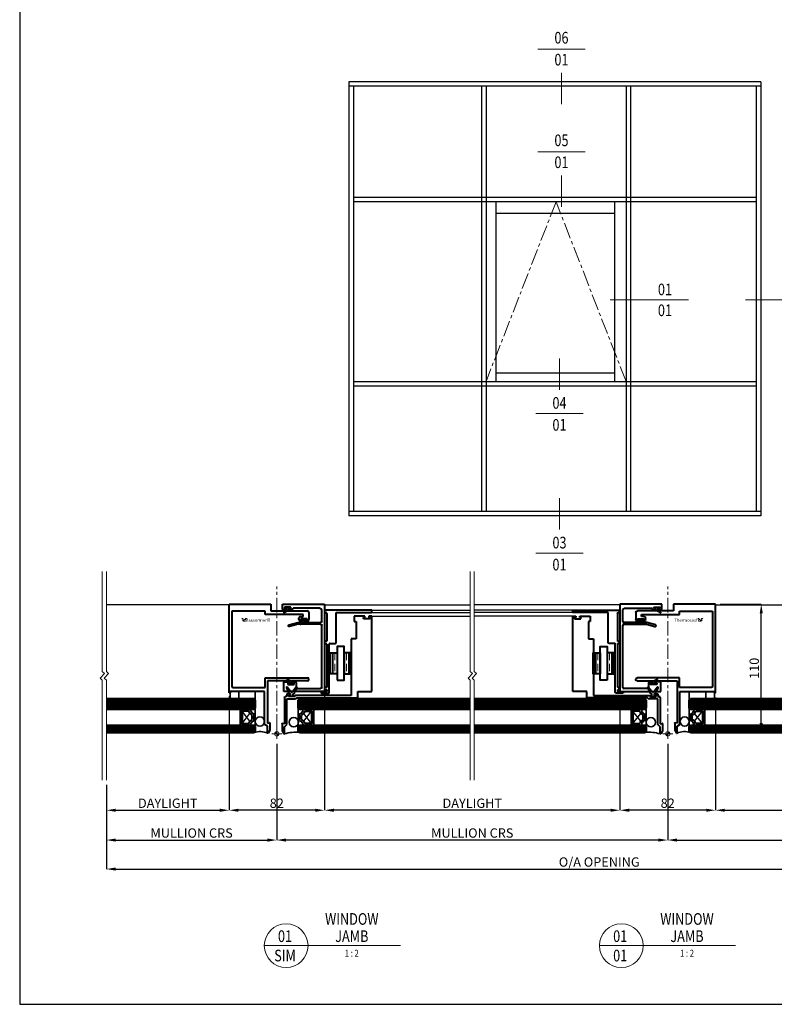
# Model space of a CAD drawing. Extents: x -556 to 3647, y -6166 to -4862.
# Drawn here: x -556 to 92, y -6166 to -5320 of the extents above; entities that cross this region are included whole.
import ezdxf
from ezdxf.enums import TextEntityAlignment as Align

# ---------------------------------------------------------------- set-up
doc = ezdxf.new("R2010")
doc.units = 0
doc.set_wipeout_variables(frame=1)
for name, pattern in [('CENTER', [2, 1.25, -0.25, 0.25, -0.25]), ('HIDDEN', [9.525, 6.35, -3.175]), ('HIDDEN2', [4.7625, 3.175, -1.5875])]:
    doc.linetypes.add(name, pattern=pattern)
doc.layers.get('0').update_dxf_attribs({"linetype": 'CONTINUOUS'})
doc.layers.get('DEFPOINTS').update_dxf_attribs({"color": 5, "linetype": 'CONTINUOUS'})
for name, color, linetype, lineweight in [('DOOR', 2, 'CONTINUOUS', 15), ('TCL01 thick', 6, 'CONTINUOUS', 20), ('TCL02 thin', 1, 'CONTINUOUS', 25), ('TCL04 hid thin', 1, 'HIDDEN', 9), ('TCL06 text', 7, 'CONTINUOUS', 20), ('TCL07 dim', 7, 'CONTINUOUS', 20), ('TCL07 DIM ELE', 7, 'CONTINUOUS', 20), ('TCL07Dim', 7, 'CONTINUOUS', 20), ('TCL08 glass', 6, 'CONTINUOUS', 50), ('TCL09 extrusion', 3, 'CONTINUOUS', 40), ('TCL10 parts', 2, 'CONTINUOUS', 35)]:
    doc.layers.add(name, color=color, linetype=linetype, lineweight=lineweight)
for name, color, linetype in [('LCC', 7, 'CONTINUOUS'), ('PDF2_Geometry', 7, 'CONTINUOUS'), ('TCL12 elevation', 3, 'CONTINUOUS')]:
    doc.layers.add(name, color=color, linetype=linetype)
doc.layers.add('TCL11noPlot', color=5, linetype='CONTINUOUS', lineweight=30, plot=False)
doc.layers.add('TCL12 noPlot', color=5, linetype='CONTINUOUS', lineweight=30, plot=False)
doc.styles.add('LOGOFONTSTYLE', font='tahoma.ttf')
doc.styles.get("Standard").update_dxf_attribs({"font": 'isocpeur.ttf', "width": 0.8})
doc.styles.add('USER1', font='TXT.SHX')
doc.dimstyles.new('1-2', dxfattribs={"dimtxt": 4, "dimasz": 3.95, "dimexe": 0, "dimexo": 4, "dimgap": 1, "dimtad": 1, "dimdec": 1, "dimrnd": 0.5, "dimdsep": 46, "dimtxsty": 'STANDARD', "dimcen": 2.5, "dimadec": 1, "dimazin": 3, "dimtfac": 1, "dimtdec": 1, "dimtmove": 0, "dimatfit": 3, "dimfxl": 1, "dimarcsym": 0})

# ---------------------------------------------------------------- blocks, each defined once
blk = doc.blocks.new('*D35')
at = {"layer": 'DEFPOINTS', "color": 0, "transparency": 16777216}
for p in [(-335.19, -5938.08), (0.34, -5938.08), (-335.19, -6024.62)]:
    blk.add_point(p, dxfattribs=at)
at = {"layer": 'TCL07Dim', "color": 0, "linetype": 'ByBlock', "lineweight": -2, "transparency": 16777216}
for p, q in [((-335.19, -5942.08), (-335.19, -6024.62)), ((0.34, -5942.08), (0.34, -6024.62)), ((-7.66, -6024.62), (-327.19, -6024.62))]:
    blk.add_line(p, q, dxfattribs=at)
at = {"layer": 'TCL07Dim', "color": 0, "transparency": 16777216}
for points in [[(-327.19, -6023.29), (-327.19, -6025.96), (-335.19, -6024.62)], [(-7.66, -6023.29), (-7.66, -6025.96), (0.34, -6024.62)]]:
    blk.add_solid(points, dxfattribs=at)
at = {"layer": 'TCL07Dim', "color": 0, "transparency": 16777216, "insert": (-167.42, -6019.62), "char_height": 8, "attachment_point": 5, "bg_fill": 3, "box_fill_scale": 1.1, "bg_fill_color": 9, "bg_fill_true_color": 13158600, "bg_fill_transparency": 0}
blk.add_mtext('MULLION CRS', dxfattribs=at)
blk = doc.blocks.new('*D36')
at = {"layer": 'DEFPOINTS', "color": 0, "transparency": 16777216}
for p in [(-294.19, -5897.12), (-40.66, -5922.18), (-294.19, -5999.04)]:
    blk.add_point(p, dxfattribs=at)
at = {"layer": 'TCL07Dim', "color": 0, "linetype": 'ByBlock', "lineweight": -2, "transparency": 16777216}
for p, q in [((-294.19, -5901.12), (-294.19, -5999.04)), ((-40.66, -5926.18), (-40.66, -5999.04)), ((-48.66, -5999.04), (-286.19, -5999.04))]:
    blk.add_line(p, q, dxfattribs=at)
at = {"layer": 'TCL07Dim', "color": 0, "transparency": 16777216}
for points in [[(-286.19, -5997.7), (-286.19, -6000.37), (-294.19, -5999.04)], [(-48.66, -5997.7), (-48.66, -6000.37), (-40.66, -5999.04)]]:
    blk.add_solid(points, dxfattribs=at)
at = {"layer": 'TCL07Dim', "color": 0, "transparency": 16777216, "insert": (-167.42, -5994.04), "char_height": 8, "attachment_point": 5, "bg_fill": 3, "box_fill_scale": 1.1, "bg_fill_color": 9, "bg_fill_true_color": 13158600, "bg_fill_transparency": 0}
blk.add_mtext('DAYLIGHT', dxfattribs=at)
blk = doc.blocks.new('*D37')
at = {"layer": 'DEFPOINTS', "color": 0, "transparency": 16777216}
for p in [(0.34, -5938.08), (331.71, -5940.45), (331.71, -6024.62)]:
    blk.add_point(p, dxfattribs=at)
at = {"layer": 'TCL07Dim', "color": 0, "linetype": 'ByBlock', "lineweight": -2, "transparency": 16777216}
for p, q in [((0.34, -5942.08), (0.34, -6024.62)), ((331.71, -5944.45), (331.71, -6024.62)), ((8.34, -6024.62), (323.71, -6024.62))]:
    blk.add_line(p, q, dxfattribs=at)
at = {"layer": 'TCL07Dim', "color": 0, "transparency": 16777216}
for points in [[(8.34, -6023.29), (8.34, -6025.96), (0.34, -6024.62)], [(323.71, -6023.29), (323.71, -6025.96), (331.71, -6024.62)]]:
    blk.add_solid(points, dxfattribs=at)
at = {"layer": 'TCL07Dim', "color": 0, "transparency": 16777216, "insert": (166.03, -6019.62), "char_height": 8, "attachment_point": 5, "bg_fill": 3, "box_fill_scale": 1.1, "bg_fill_color": 9, "bg_fill_true_color": 13158600, "bg_fill_transparency": 0}
blk.add_mtext('MULLION CRS', dxfattribs=at)
blk = doc.blocks.new('*D38')
at = {"layer": 'DEFPOINTS', "color": 0, "transparency": 16777216}
for p in [(41.34, -5898.12), (290.71, -5898.12), (290.71, -5999.04)]:
    blk.add_point(p, dxfattribs=at)
at = {"layer": 'TCL07Dim', "color": 0, "linetype": 'ByBlock', "lineweight": -2, "transparency": 16777216}
for p, q in [((41.34, -5902.12), (41.34, -5999.04)), ((290.71, -5902.12), (290.71, -5999.04)), ((49.34, -5999.04), (282.71, -5999.04))]:
    blk.add_line(p, q, dxfattribs=at)
at = {"layer": 'TCL07Dim', "color": 0, "transparency": 16777216}
for points in [[(49.34, -5997.7), (49.34, -6000.37), (41.34, -5999.04)], [(282.71, -5997.7), (282.71, -6000.37), (290.71, -5999.04)]]:
    blk.add_solid(points, dxfattribs=at)
at = {"layer": 'TCL07Dim', "color": 0, "transparency": 16777216, "insert": (166.03, -5994.04), "char_height": 8, "attachment_point": 5, "bg_fill": 3, "box_fill_scale": 1.1, "bg_fill_color": 9, "bg_fill_true_color": 13158600, "bg_fill_transparency": 0}
blk.add_mtext('DAYLIGHT', dxfattribs=at)
blk = doc.blocks.new('*D39')
at = {"layer": 'DEFPOINTS', "color": 0, "transparency": 16777216}
for p in [(-40.66, -5897.12), (41.34, -5898.12), (-40.66, -5999.04)]:
    blk.add_point(p, dxfattribs=at)
at = {"layer": 'TCL07Dim', "color": 0, "linetype": 'ByBlock', "lineweight": -2, "transparency": 16777216}
for p, q in [((-40.66, -5901.12), (-40.66, -5999.04)), ((41.34, -5902.12), (41.34, -5999.04)), ((33.34, -5999.04), (-32.66, -5999.04))]:
    blk.add_line(p, q, dxfattribs=at)
at = {"layer": 'TCL07Dim', "color": 0, "transparency": 16777216}
for points in [[(-32.66, -5997.7), (-32.66, -6000.37), (-40.66, -5999.04)], [(33.34, -5997.7), (33.34, -6000.37), (41.34, -5999.04)]]:
    blk.add_solid(points, dxfattribs=at)
at = {"layer": 'TCL07Dim', "color": 0, "transparency": 16777216, "insert": (0.34, -5994.04), "char_height": 8, "attachment_point": 5, "bg_fill": 3, "box_fill_scale": 1.1, "bg_fill_color": 9, "bg_fill_true_color": 13158600, "bg_fill_transparency": 0}
blk.add_mtext('82', dxfattribs=at)
blk = doc.blocks.new('LABEL13')
at = {"layer": 'TCL06 text', "color": 3}
blk.add_line((-8.89, 0), (49.51, 0), dxfattribs=at)
blk.add_circle((0.48, 0), 9.38, dxfattribs=at)
blk = doc.blocks.new('tag below')
at = {"layer": 'TCL07 DIM ELE', "color": 4}
blk.add_lwpolyline([(0, -830), (0, -1484)], dxfattribs=at)
at = {"color": 7}
blk.add_wipeout([(-462, 496), (-544, 397), (-604, 284), (-641, 161), (-654, 33), (-641, -94), (-604, -217), (-544, -330), (-462, -429), (-363, -510), (-250, -571), (-128, -608), (0, -621), (128, -608), (250, -571), (363, -510), (462, -429), (544, -330), (604, -217), (641, -94), (654, 33), (641, 161), (604, 284), (544, 397), (462, 496), (363, 577), (250, 638), (128, 675), (0, 687), (-128, 675), (-250, 638), (-363, 577)], dxfattribs=at).dxf.layer = 'TCL07 DIM ELE'
at = {"layer": 'TCL07 DIM ELE', "color": 7}
blk.add_line((-654, 33), (654, 33), dxfattribs=at)
blk.add_lwpolyline([(0, -830), (0, -621)], dxfattribs=at)
at = {"layer": 'TCL07 DIM ELE', "color": 2, "style": 'USER1'}
for tag, p in [('DET#', (0, 120)), ('SHT#', (0, -341))]:
    blk.add_attdef(tag, text='', height=257, dxfattribs=at).set_placement(p, align=Align.CENTER)
blk = doc.blocks.new('tag left')
at = {"layer": 'TCL07 DIM ELE', "color": 4}
blk.add_lwpolyline([(-863, 33), (-1517, 33)], dxfattribs=at)
at = {"color": 7}
blk.add_wipeout([(-462, 496), (-544, 397), (-604, 284), (-641, 161), (-654, 33), (-641, -94), (-604, -217), (-544, -330), (-462, -429), (-363, -510), (-250, -571), (-128, -608), (0, -621), (128, -608), (250, -571), (363, -510), (462, -429), (544, -330), (604, -217), (641, -94), (654, 33), (641, 161), (604, 284), (544, 397), (462, 496), (363, 577), (250, 638), (128, 675), (0, 687), (-128, 675), (-250, 638), (-363, 577)], dxfattribs=at).dxf.layer = 'TCL07 DIM ELE'
at = {"layer": 'TCL07 DIM ELE', "color": 7}
blk.add_line((654, 33), (-863, 33), dxfattribs=at)
at = {"layer": 'TCL07 DIM ELE', "color": 2, "style": 'USER1'}
for tag, p in [('DET#', (0, 120)), ('SHT#', (0, -341))]:
    blk.add_attdef(tag, text='', height=257, dxfattribs=at).set_placement(p, align=Align.CENTER)
blk = doc.blocks.new('*D51')
at = {"layer": 'DEFPOINTS', "color": 0, "transparency": 16777216}
for p in [(364.55, -5922.12), (-481.45, -5973.15), (364.55, -6049.51)]:
    blk.add_point(p, dxfattribs=at)
at = {"layer": 'TCL07Dim', "color": 0, "linetype": 'ByBlock', "lineweight": -2, "transparency": 16777216}
for p, q in [((364.55, -5926.12), (364.55, -6049.51)), ((-481.45, -5977.15), (-481.45, -6049.51)), ((-473.45, -6049.51), (356.55, -6049.51))]:
    blk.add_line(p, q, dxfattribs=at)
at = {"layer": 'TCL07Dim', "color": 0, "transparency": 16777216}
for points in [[(-473.45, -6048.18), (-473.45, -6050.84), (-481.45, -6049.51)], [(356.55, -6048.18), (356.55, -6050.84), (364.55, -6049.51)]]:
    blk.add_solid(points, dxfattribs=at)
at = {"layer": 'TCL07Dim', "color": 0, "transparency": 16777216, "insert": (-58.45, -6044.51), "char_height": 8, "attachment_point": 5, "bg_fill": 3, "box_fill_scale": 1.1, "bg_fill_color": 9, "bg_fill_true_color": 13158600, "bg_fill_transparency": 0}
blk.add_mtext('O/A OPENING', dxfattribs=at)
blk = doc.blocks.new('*U33')
at = {"layer": 'TCL01 thick', "color": 6}
for points in [[(-3.5, -89.24), (-3.5, -3.41), (-5.4, -1.5), (-1.6, 2.3), (-3.5, 4.21), (-3.5, 89.86)], [(0, -89.24), (0, -3.41), (-1.9, -1.5), (1.9, 2.3), (0, 4.21), (0, 89.86)]]:
    blk.add_lwpolyline(points, dxfattribs=at)
blk = doc.blocks.new('28 MM 33559A')
at = {"layer": 'TCL09 extrusion'}
for p, q in [((-76, 35), (-76, 36)), ((-76, 36), (0, 36)), ((-75, 35), (-76, 35)), ((-75, 5.5), (-75, 35)), ((0, 36), (0, 0)), ((-71.5, 32.5), (-71.5, 5)), ((-6, 33.5), (-70.5, 33.5)), ((-6, 5), (-6, 33.5)), ((-110.78, 2.5), (-110.78, 3)), ((-110.78, 3), (-104.78, 3)), ((-108.18, 1), (-110.78, 2.5)), ((-102.08, 1), (-108.18, 1)), ((-104.78, 3), (-103.34, 5.5)), ((-103.34, 5.5), (-75, 5.5)), ((-65.8, 3), (-102.22, 3)), ((-102.22, 3), (-101.79, 1.38)), ((-71.5, 5), (-63.3, 5)), ((-65.8, -31.26), (-65.8, 3)), ((-63.3, 5), (-63.3, -31.26)), ((-8.8, -27.5), (-8.8, 5)), ((-8.8, 5), (-6, 5)), ((0, 0), (-5.8, 0)), ((-5.8, 0), (-5.8, -3)), ((-5.8, -3), (-5.8, -31)), ((-13.3, -24), (-12, -24)), ((-14.8, -26.75), (-14.8, -25.5)), ((-13.8, -26.75), (-14.8, -26.75)), ((-14.8, -31), (-14.8, -29.75)), ((-14.8, -29.75), (-13.8, -29.75)), ((-12.5, -25.5), (-13.8, -25.5)), ((-13.8, -25.5), (-13.8, -26.75)), ((-13.8, -29.75), (-13.8, -31)), ((-13.8, -31), (-12.5, -31)), ((-7.3, -32.5), (-13.3, -32.5)), ((-12.5, -31), (-12.5, -25.5)), ((-10.5, -25.5), (-10.5, -27.5)), ((-10.5, -27.5), (-8.8, -27.5))]:
    blk.add_line(p, q, dxfattribs=at)
for centre, radius, start, end in [((-70.5, 32.5), 1, 90, 180), ((-102.08, 1.3), 0.3, 270, 15), ((-13.3, -25.5), 1.5, 90, 180), ((-12, -25.5), 1.5, 0, 90), ((-64.55, -31.26), 1.25, 180, 0), ((-13.3, -31), 1.5, 180, 270), ((-7.3, -31), 1.5, 270, 0)]:
    blk.add_arc(centre, radius, start, end, dxfattribs=at)
blk = doc.blocks.new('28 AD 35006')
at = {"layer": 'TCL09 extrusion'}
for p, q in [((1.6, 40.5), (0, 40.5)), ((0, 40.5), (0, 0)), ((2, 10), (2, 40.1)), ((27.6, 10), (2, 10)), ((28.4, 4.4), (28.4, 9.2)), ((0, 0), (1.6, 0)), ((2, 0.4), (2, 1.2)), ((2.8, 2), (26.4, 2)), ((26.4, 2), (26.4, 0.4)), ((26.8, 0), (28, 0)), ((28.4, 0.4), (28.4, 1.2)), ((42.9, 4), (28.8, 4)), ((29.2, 2), (65.6, 2)), ((43.9, 4), (42.9, 4)), ((58.4, 4), (43.9, 4)), ((43.9, 4), (43.9, 4)), ((70.6, 4), (58.4, 4)), ((58.4, 4), (58.4, 4)), ((66, 1.6), (66, 0.4)), ((68, 0.4), (68, 1.6)), ((68.4, 2), (69.3, 2)), ((69.7, 1.6), (69.7, -2.35)), ((71, -2.35), (71, 3.6)), ((66.4, 0), (67.6, 0))]:
    blk.add_line(p, q, dxfattribs=at)
for centre, radius, start, end in [((1.6, 40.1), 0.4, 0, 90), ((27.6, 9.2), 0.8, 0, 90), ((1.6, 0.4), 0.4, 270, 0), ((2.8, 1.2), 0.8, 90, 180), ((26.8, 0.4), 0.4, 180, 270), ((28, 0.4), 0.4, 270, 0), ((28.8, 4.4), 0.4, 180, 270), ((29.2, 1.2), 0.8, 90, 180), ((65.6, 1.6), 0.4, 0, 90), ((66.4, 0.4), 0.4, 180, 270), ((67.6, 0.4), 0.4, 270, 0), ((68.4, 1.6), 0.4, 90, 180), ((69.3, 1.6), 0.4, 0, 90), ((70.6, 3.6), 0.4, 0, 90), ((70.35, -2.35), 0.65, 180, 0)]:
    blk.add_arc(centre, radius, start, end, dxfattribs=at)
blk = doc.blocks.new('A$C2DC36329')
at = {"layer": 'TCL04 hid thin'}
for p, q in [((-1.67, -32.9), (-1.67, -50.9)), ((8.33, -32.9), (8.33, -50.9))]:
    blk.add_line(p, q, dxfattribs=at)
at = {"layer": 'TCL09 extrusion'}
for p, q in [((-3.67, -32.9), (-3.67, -50.9)), ((10.33, -32.9), (10.33, -50.9))]:
    blk.add_line(p, q, dxfattribs=at)
for points in [[(0.33, -50.9), (-5.67, -50.9), (-5.67, -32.9), (0.33, -32.9)], [(0.33, -56.4), (6.33, -56.4), (6.33, -27.4), (0.33, -27.4)], [(6.33, -50.9), (12.33, -50.9), (12.33, -32.9), (6.33, -32.9)]]:
    blk.add_lwpolyline(points, close=True, dxfattribs=at)
blk = doc.blocks.new('WP')
at = {"linetype": 'Continuous', "ltscale": 100}
h = blk.add_hatch(color=7, dxfattribs=at)
h.dxf.hatch_style = 1
h.paths.add_polyline_path([(419.97, -5960.31, -0.414214), (421.9, -5962.24), (419.97, -5962.24)])
h.paths.add_polyline_path([(419.97, -5962.24), (419.97, -5964.17, -0.414214), (418.03, -5962.24)])
at = {"color": 1, "linetype": 'CENTER', "ltscale": 10}
blk.add_line((419.97, -5957.89), (419.97, -5835.76), dxfattribs=at)
at = {"ltscale": 0.5}
for p, q in [((419.97, -5957.89), (419.97, -5966.59)), ((415.61, -5962.24), (424.32, -5962.24))]:
    blk.add_line(p, q, dxfattribs=at)
blk.add_circle((419.97, -5962.24), 1.93, dxfattribs=at)
blk = doc.blocks.new('*U70')
at = {"layer": 'LCC', "true_color": 0x919595}
h = blk.add_hatch(color=252, dxfattribs=at)
h.paths.add_polyline_path([(30.96, -5833.96), (29.74, -5833.96, 0.081128), (29.48, -5834, 0.079942), (29.3, -5834.13), (28.48, -5835.02), (28.86, -5835.42, 0.15933), (29.08, -5835.49, 0.084044), (29.33, -5835.45), (29.59, -5835.34, -0.048106), (29.83, -5835.23)])
h.paths.add_polyline_path([(30.54, -5835.8, 0.299964), (30.1, -5835.44, 0.151914), (29.6, -5835.57, -0.102091), (29.15, -5835.73, -0.210759), (28.68, -5835.57), (27.3, -5834.15, 0.056551), (27.06, -5833.97, 0.099573), (26.7, -5833.9), (25.47, -5833.91), (27.34, -5836.06, -0.375632), (27.72, -5835.83, -0.333617), (27.99, -5836.12, -0.349181), (27.79, -5836.48, -0.298663), (27.31, -5836.39), (26.9, -5835.99, 0.155145), (26.5, -5836.29, 0.227498), (26.44, -5836.85, -0.039593), (26.88, -5836.88, -0.066229), (27.75, -5837.13, 0.079639), (28.4, -5837.23, 0.217615), (29.43, -5836.84, 0.085606), (30.05, -5836.01, -0.391414)])
at = {"layer": 'TCL02 thin', "color": 8}
for p, q in [((-40.66, -5822.62), (-165.67, -5822.62)), ((41.34, -5822.62), (146.61, -5822.62)), ((-81.16, -5827.42), (-165.67, -5827.42)), ((-81.16, -5829.42), (-165.67, -5829.42)), ((-81.16, -5832.52), (-165.67, -5832.52))]:
    blk.add_line(p, q, dxfattribs=at)
at = {"layer": 'TCL02 thin', "color": 1}
for p, q in [((-18.11, -5904.52), (-165.67, -5904.52)), ((-18.11, -5905.52), (-165.67, -5905.52)), ((-18.11, -5906.52), (-165.67, -5906.52)), ((-18.11, -5907.28), (-165.67, -5907.28)), ((18.79, -5904.52), (146.61, -5904.52)), ((18.79, -5905.52), (146.61, -5905.52)), ((18.79, -5906.52), (146.61, -5906.52)), ((18.79, -5907.28), (146.61, -5907.28)), ((-18.11, -5908.28), (-165.67, -5908.28)), ((-18.11, -5909.28), (-165.67, -5909.28)), ((-18.11, -5910.28), (-165.67, -5910.28)), ((-18.11, -5911.28), (-165.67, -5911.28)), ((18.79, -5908.28), (146.61, -5908.28)), ((18.79, -5909.28), (146.61, -5909.28)), ((18.79, -5910.28), (146.61, -5910.28)), ((18.79, -5911.28), (146.61, -5911.28)), ((-165.67, -5927.28), (-18.11, -5927.28)), ((-165.67, -5928.28), (-18.11, -5928.28)), ((-165.67, -5929.28), (-18.11, -5929.28)), ((-165.67, -5930.28), (-18.11, -5930.28)), ((-165.67, -5931.28), (-18.11, -5931.28)), ((146.61, -5927.28), (18.79, -5927.28)), ((146.61, -5928.28), (18.79, -5928.28)), ((146.61, -5929.28), (18.79, -5929.28)), ((146.61, -5930.28), (18.79, -5930.28)), ((146.61, -5931.28), (18.79, -5931.28))]:
    blk.add_line(p, q, dxfattribs=at)
at = {"layer": 'TCL02 thin', "linetype": 'Continuous'}
for p, q in [((-22.73, -5922.66), (-29.51, -5913.88)), ((-29.51, -5924.68), (-22.73, -5915.91)), ((23.42, -5922.66), (30.19, -5913.88)), ((30.19, -5924.68), (23.42, -5915.91))]:
    blk.add_line(p, q, dxfattribs=at)
at = {"layer": 'TCL08 glass'}
for p, q in [((-165.67, -5903.52), (-19.11, -5903.52)), ((-19.11, -5903.52), (-18.11, -5904.52)), ((-18.11, -5904.52), (-18.11, -5911.28)), ((19.79, -5903.52), (18.79, -5904.52)), ((18.79, -5904.52), (18.79, -5911.28)), ((146.61, -5903.52), (19.79, -5903.52)), ((-19.11, -5912.28), (-165.67, -5912.28)), ((-18.11, -5911.28), (-19.11, -5912.28)), ((18.79, -5911.28), (19.79, -5912.28)), ((19.79, -5912.28), (146.61, -5912.28)), ((-165.67, -5926.28), (-19.11, -5926.28)), ((-19.11, -5932.28), (-165.67, -5932.28)), ((-19.11, -5926.28), (-18.11, -5927.28)), ((-18.11, -5931.28), (-19.11, -5932.28)), ((-18.11, -5927.28), (-18.11, -5931.28)), ((19.79, -5926.28), (18.79, -5927.28)), ((18.79, -5927.28), (18.79, -5931.28)), ((18.79, -5931.28), (19.79, -5932.28)), ((146.61, -5926.28), (19.79, -5926.28)), ((19.79, -5932.28), (146.61, -5932.28))]:
    blk.add_line(p, q, dxfattribs=at)
at = {"layer": 'TCL09 extrusion'}
for p, q in [((-4.66, -5822.12), (-40.66, -5822.12)), ((-40.66, -5822.12), (-40.66, -5897.12)), ((-4.66, -5826.12), (-4.66, -5822.12)), ((-38.16, -5836.92), (-38.16, -5827.12)), ((-36.66, -5825.62), (-13.66, -5825.62)), ((-12.36, -5826.92), (-10.41, -5826.92)), ((-11.66, -5825.92), (-11.66, -5824.62)), ((-11.66, -5824.62), (-6.16, -5824.62)), ((-10.41, -5825.92), (-11.66, -5825.92)), ((-10.41, -5826.92), (-10.41, -5825.92)), ((-6.16, -5825.92), (-7.41, -5825.92)), ((-7.41, -5825.92), (-7.41, -5826.92)), ((-7.41, -5826.92), (-5.46, -5826.92)), ((-6.16, -5824.62), (-6.16, -5825.92)), ((-81.16, -5897.12), (-81.16, -5832.52)), ((-81.16, -5832.52), (-78.66, -5832.52)), ((-78.66, -5833.52), (-79.66, -5833.52)), ((-79.66, -5833.52), (-79.66, -5834.82)), ((-79.66, -5834.82), (-74.16, -5834.82)), ((-78.66, -5832.52), (-78.66, -5833.52)), ((-75.16, -5833.52), (-75.16, -5832.52)), ((-75.16, -5832.52), (-66.16, -5832.52)), ((-74.16, -5833.52), (-75.16, -5833.52)), ((-74.16, -5834.82), (-74.16, -5833.52)), ((-66.16, -5837.02), (-67.66, -5837.02)), ((-67.66, -5837.02), (-67.66, -5852.02)), ((-66.16, -5832.52), (-66.16, -5837.02)), ((-17.66, -5837.92), (-37.16, -5837.92)), ((-37.16, -5839.42), (-17.85, -5839.42)), ((-17.85, -5839.42), (-10.6, -5841.37)), ((-10.21, -5839.92), (-17.66, -5837.92)), ((-38.16, -5840.9), (-38.16, -5840.42)), ((-38.16, -5893.62), (-38.16, -5840.9)), ((-67.66, -5852.02), (-63.46, -5852.02)), ((-63.46, -5852.02), (-63.46, -5900.52)), ((-16.16, -5889.92), (-16.16, -5894.62)), ((-13.41, -5888.92), (-15.16, -5888.92)), ((-14.66, -5891.22), (-14.66, -5889.92)), ((-14.66, -5889.92), (-13.41, -5889.92)), ((-13.41, -5889.92), (-13.41, -5888.92)), ((-5.66, -5888.92), (-10.41, -5888.92)), ((-10.41, -5888.92), (-10.41, -5889.92)), ((-10.41, -5889.92), (-9.16, -5889.92)), ((-9.16, -5889.92), (-9.16, -5891.22)), ((-5.66, -5897.12), (-5.66, -5888.92)), ((-69.16, -5897.12), (-81.16, -5897.12)), ((-69.16, -5902.52), (-69.16, -5897.12)), ((-40.66, -5897.12), (-7.66, -5897.12)), ((-16.16, -5894.62), (-37.16, -5894.62)), ((-9.16, -5891.22), (-14.66, -5891.22)), ((-7.66, -5897.12), (-5.66, -5897.12)), ((-17.2, -5902.52), (-69.16, -5902.52)), ((-63.46, -5900.52), (-15.16, -5900.52)), ((-16.1, -5903.29), (-16.63, -5902.76)), ((-8.16, -5903.52), (-15.53, -5903.52)), ((-15.16, -5900.52), (-15.16, -5901.52)), ((-15.16, -5901.52), (-9.66, -5901.52)), ((-10.66, -5900.22), (-10.66, -5899.22)), ((-10.66, -5899.22), (-8.16, -5899.22)), ((-9.66, -5900.22), (-10.66, -5900.22)), ((-9.66, -5901.52), (-9.66, -5900.22)), ((-8.16, -5899.22), (-8.16, -5901.52)), ((-8.16, -5901.52), (-6.96, -5901.52)), ((-8.16, -5925.52), (-8.16, -5903.52)), ((-6.16, -5902.32), (-6.16, -5924.99)), ((-6.16, -5927.52), (-8.16, -5925.52)), ((-6.16, -5924.99), (-4.45, -5924.53)), ((-6.16, -5924.99), (-6.16, -5924.99)), ((-6.16, -5924.99), (-6.16, -5924.99)), ((-6.16, -5924.99), (-6.16, -5924.99)), ((-6.16, -5933.52), (-6.16, -5927.52)), ((-4.16, -5930.92), (-5.66, -5933.52)), ((-4.16, -5924.75), (-4.16, -5930.92)), ((-5.66, -5933.52), (-6.16, -5933.52))]:
    blk.add_line(p, q, dxfattribs=at)
at = {"layer": 'TCL09 extrusion', "linetype": 'Continuous'}
for p, q in [((-20.71, -5920.95), (-20.71, -5917.61)), ((-19.11, -5922.04), (-19.11, -5916.53)), ((19.79, -5922.04), (19.79, -5916.53)), ((21.39, -5920.95), (21.39, -5917.61))]:
    blk.add_line(p, q, dxfattribs=at)
for points in [[(-22.35, -5912.28), (-31.11, -5912.28), (-31.11, -5926.28), (-22.35, -5926.28)], [(-23.73, -5913.88), (-29.51, -5913.88), (-29.51, -5924.68), (-23.73, -5924.68)], [(23.03, -5912.28), (31.79, -5912.28), (31.79, -5926.28), (23.03, -5926.28)], [(24.42, -5913.88), (30.19, -5913.88), (30.19, -5924.68), (24.42, -5924.68)], [(-19.11, -5916.53), (-19.11, -5922.04)], [(19.79, -5916.53), (19.79, -5922.04)]]:
    blk.add_lwpolyline(points, dxfattribs=at)
at = {"layer": 'TCL09 extrusion'}
for centre, radius, start, end in [((-36.66, -5827.12), 1.5, 90, 180), ((-13.66, -5826.12), 0.5, 0, 90), ((-12.36, -5826.12), 0.8, 180, 270), ((-5.46, -5826.12), 0.8, 270, 0), ((-37.16, -5836.92), 1, 180, 270), ((-37.16, -5840.42), 1, 90, 180), ((-10.41, -5840.64), 0.75, 255, 75), ((-15.16, -5889.92), 1, 90, 180), ((-37.16, -5893.62), 1, 180, 270), ((-17.2, -5903.32), 0.8, 45, 90), ((-15.53, -5902.72), 0.8, 225, 270), ((-6.96, -5902.32), 0.8, 0, 90), ((-4.39, -5924.75), 0.23, 0, 105)]:
    blk.add_arc(centre, radius, start, end, dxfattribs=at)
at = {"layer": 'TCL09 extrusion', "linetype": 'Continuous'}
for centre, radius, start, end in [((-17.95, -5912.28), 6, 195.46601, 242.6471), ((-17.95, -5912.28), 4.4, 180, 254.757), ((18.63, -5912.28), 4.4, 285.243, 0), ((18.63, -5912.28), 6, 297.3529, 344.53399), ((-17.95, -5926.28), 6, 117.3529, 164.53399), ((-17.95, -5926.28), 4.4, 105.243, 180), ((18.63, -5926.28), 4.4, 0, 74.757), ((18.63, -5926.28), 6, 15.46601, 62.6471)]:
    blk.add_arc(centre, radius, start, end, dxfattribs=at)
at = {"layer": 'TCL10 parts', "linetype": 'Continuous'}
for p, q in [((-22.35, -5926.28), (-19.11, -5926.28)), ((23.03, -5926.28), (19.79, -5926.28))]:
    blk.add_line(p, q, dxfattribs=at)
at = {"layer": 'TCL10 parts'}
for points in [[(-6.49, -5825.04, 0.414214), (-6.69, -5824.84), (-11.29, -5824.84, 0.414214), (-11.49, -5825.04), (-11.49, -5825.54, 0.414214), (-11.29, -5825.74), (-9.69, -5825.74), (-9.77, -5826.62, 0.291473), (-9.27, -5827.58), (-5.94, -5829.5, 0.916331), (-5.6, -5829.01), (-7.88, -5827.1, -0.198912), (-8.23, -5826.42), (-8.29, -5825.74), (-6.69, -5825.74, 0.414214), (-6.49, -5825.54)], [(-20.43, -5835, 0.414214), (-20.63, -5834.8), (-25.23, -5834.8, 0.414214), (-25.43, -5835), (-25.43, -5835.5, 0.414214), (-25.23, -5835.7), (-23.63, -5835.7), (-23.71, -5836.59, 0.291473), (-23.21, -5837.54), (-19.88, -5839.46, 0.916331), (-19.54, -5838.97), (-21.82, -5837.06, -0.198912), (-22.17, -5836.38), (-22.23, -5835.7), (-20.63, -5835.7, 0.414214), (-20.43, -5835.5)], [(-9.37, -5890.87, -0.414214), (-9.57, -5891.07), (-14.17, -5891.07, -0.414214), (-14.37, -5890.87), (-14.37, -5890.37, -0.414214), (-14.17, -5890.17), (-12.57, -5890.17), (-12.65, -5889.29, -0.291473), (-12.15, -5888.34), (-8.82, -5886.41, -0.916331), (-8.48, -5886.9), (-10.76, -5888.82, 0.198912), (-11.11, -5889.49), (-11.17, -5890.17), (-9.57, -5890.17, -0.414214), (-9.37, -5890.37)], [(-10.72, -5899.12), (-11.41, -5899.12), (-11.41, -5900.62), (-10.41, -5900.62, -0.414214), (-10.16, -5900.87), (-10.16, -5901.27, -0.414214), (-10.41, -5901.52), (-14.41, -5901.52, -0.414214), (-14.66, -5901.27), (-14.66, -5900.87, -0.414214), (-14.41, -5900.62), (-13.41, -5900.62), (-13.41, -5899.12), (-14.09, -5899.12, -0.287833), (-14.54, -5898.84), (-16.96, -5893.84, -0.907538), (-16.11, -5893.32), (-12.81, -5897.72, 0.236068), (-12.41, -5897.92, 0.236068), (-12.01, -5897.72), (-8.71, -5893.32, -0.907538), (-7.86, -5893.84), (-10.27, -5898.84, -0.287833)]]:
    blk.add_lwpolyline(points, format="xyb", close=True, dxfattribs=at)
for points in [[(32.92, -5903.52), (32.92, -5897.12), (18.79, -5897.12), (18.79, -5904.52), (19.79, -5903.52)], [(32.92, -5903.52), (32.92, -5897.12), (40.34, -5897.12), (40.34, -5903.52)]]:
    blk.add_lwpolyline(points, close=True, dxfattribs=at)
at = {"layer": 'TCL10 parts', "linetype": 'Continuous'}
for points in [[(-19.11, -5926.28), (-18.11, -5926.28), (-18.11, -5912.28), (-19.11, -5912.28), (-22.35, -5912.28)], [(19.79, -5926.28), (18.79, -5926.28), (18.79, -5912.28), (19.79, -5912.28), (23.03, -5912.28)], [(-22.35, -5926.28), (-19.11, -5926.28)], [(23.03, -5926.28), (19.79, -5926.28)]]:
    blk.add_lwpolyline(points, dxfattribs=at)
at = {"layer": 'TCL10 parts'}
for centre, radius, start, end in [((-15.58, -5963.69), 31.61, 72.65678, 96.40223), ((14.88, -5947.72), 16.2, 72.37002, 113.8201)]:
    blk.add_arc(centre, radius, start, end, dxfattribs=at)
blk.add_ellipse((-14.16, -5923.49), major_axis=(-4, 0), ratio=1, dxfattribs=at)
at = {"layer": 'TCL10 parts', "extrusion": (0, 0, -1)}
blk.add_ellipse((14.84, -5922.87), major_axis=(4, 0), ratio=1, dxfattribs=at)
at = {"layer": 'TCL11noPlot', "linetype": 'Continuous'}
for points in [[(-18.11, -5931.28), (-18.11, -5907.28)], [(18.79, -5931.28), (18.79, -5907.28)]]:
    blk.add_lwpolyline(points, dxfattribs=at)
at = {"layer": 'TCL12 noPlot', "linetype": 'HIDDEN2', "ltscale": 0.5}
blk.add_line((-16.48, -5897.12), (-8.33, -5897.12), dxfattribs=at)
at = {"xscale": -1}
for name, p, rotation in [('28 MM 33559A', (5.34, -5822.12), 270), ('28 AD 35006', (-40.66, -5827.42), 90)]:
    blk.add_blockref(name, p, dxfattribs=dict(at, rotation=rotation))
at = {"linetype": 'Continuous', "xscale": -1}
blk.add_blockref('A$C2DC36329', (-51.23, -5830.94), dxfattribs=at)
at = {"layer": 'TCL07 dim'}
blk.add_blockref('WP', (-419.62, 28.72), dxfattribs=at)
at = {"layer": 'LCC', "color": 156, "true_color": 0x004773, "style": 'LOGOFONTSTYLE', "width": 1.08}
blk.add_text('Thermosash', height=2.448, dxfattribs=at).set_placement((5.96, -5837.1))
blk = doc.blocks.new('*D52')
at = {"layer": 'DEFPOINTS', "color": 0, "transparency": 16777216}
for p in [(41.34, -5822.12), (80.59, -5822.12), (21.7, -5932.28)]:
    blk.add_point(p, dxfattribs=at)
at = {"layer": 'TCL07Dim', "color": 0, "linetype": 'ByBlock', "lineweight": -2, "transparency": 16777216}
for p, q in [((45.34, -5822.12), (80.59, -5822.12)), ((80.59, -5924.28), (80.59, -5830.12)), ((25.7, -5932.28), (80.59, -5932.28))]:
    blk.add_line(p, q, dxfattribs=at)
at = {"layer": 'TCL07Dim', "color": 0, "transparency": 16777216}
for points in [[(79.26, -5830.12), (81.92, -5830.12), (80.59, -5822.12)], [(79.26, -5924.28), (81.92, -5924.28), (80.59, -5932.28)]]:
    blk.add_solid(points, dxfattribs=at)
at = {"layer": 'TCL07Dim', "color": 0, "transparency": 16777216, "insert": (75.59, -5877.2), "char_height": 8, "attachment_point": 5, "rotation": 90, "bg_fill": 3, "box_fill_scale": 1.1, "bg_fill_color": 9, "bg_fill_true_color": 13158600, "bg_fill_transparency": 0}
blk.add_mtext('110', dxfattribs=at)
blk = doc.blocks.new('*D53')
at = {"layer": 'DEFPOINTS', "color": 0, "transparency": 16777216}
for p in [(-376.19, -5897.12), (-294.19, -5898.12), (-376.19, -5999.04)]:
    blk.add_point(p, dxfattribs=at)
at = {"layer": 'TCL07Dim', "color": 0, "linetype": 'ByBlock', "lineweight": -2, "transparency": 16777216}
for p, q in [((-376.19, -5901.12), (-376.19, -5999.04)), ((-294.19, -5902.12), (-294.19, -5999.04)), ((-302.19, -5999.04), (-368.19, -5999.04))]:
    blk.add_line(p, q, dxfattribs=at)
at = {"layer": 'TCL07Dim', "color": 0, "transparency": 16777216}
for points in [[(-368.19, -5997.7), (-368.19, -6000.37), (-376.19, -5999.04)], [(-302.19, -5997.7), (-302.19, -6000.37), (-294.19, -5999.04)]]:
    blk.add_solid(points, dxfattribs=at)
at = {"layer": 'TCL07Dim', "color": 0, "transparency": 16777216, "insert": (-335.19, -5994.04), "char_height": 8, "attachment_point": 5, "bg_fill": 3, "box_fill_scale": 1.1, "bg_fill_color": 9, "bg_fill_true_color": 13158600, "bg_fill_transparency": 0}
blk.add_mtext('82', dxfattribs=at)
blk = doc.blocks.new('*D54')
at = {"layer": 'DEFPOINTS', "color": 0, "transparency": 16777216}
for p in [(-376.19, -5898.12), (-481.45, -5973.15), (-376.19, -5999.04)]:
    blk.add_point(p, dxfattribs=at)
at = {"layer": 'TCL07Dim', "color": 0, "linetype": 'ByBlock', "lineweight": -2, "transparency": 16777216}
for p, q in [((-376.19, -5902.12), (-376.19, -5999.04)), ((-481.45, -5977.15), (-481.45, -5999.04)), ((-473.45, -5999.04), (-384.19, -5999.04))]:
    blk.add_line(p, q, dxfattribs=at)
at = {"layer": 'TCL07Dim', "color": 0, "transparency": 16777216}
for points in [[(-473.45, -5997.7), (-473.45, -6000.37), (-481.45, -5999.04)], [(-384.19, -5997.7), (-384.19, -6000.37), (-376.19, -5999.04)]]:
    blk.add_solid(points, dxfattribs=at)
at = {"layer": 'TCL07Dim', "color": 0, "transparency": 16777216, "insert": (-428.82, -5994.04), "char_height": 8, "attachment_point": 5, "bg_fill": 3, "box_fill_scale": 1.1, "bg_fill_color": 9, "bg_fill_true_color": 13158600, "bg_fill_transparency": 0}
blk.add_mtext('DAYLIGHT', dxfattribs=at)
blk = doc.blocks.new('*D60')
at = {"layer": 'DEFPOINTS', "color": 0, "transparency": 16777216}
for p in [(-335.19, -5938.08), (-481.45, -5973.15), (-335.19, -6024.62)]:
    blk.add_point(p, dxfattribs=at)
at = {"layer": 'TCL07Dim', "color": 0, "linetype": 'ByBlock', "lineweight": -2, "transparency": 16777216}
for p, q in [((-335.19, -5942.08), (-335.19, -6024.62)), ((-481.45, -5977.15), (-481.45, -6024.62)), ((-473.45, -6024.62), (-343.19, -6024.62))]:
    blk.add_line(p, q, dxfattribs=at)
at = {"layer": 'TCL07Dim', "color": 0, "transparency": 16777216}
for points in [[(-473.45, -6023.29), (-473.45, -6025.96), (-481.45, -6024.62)], [(-343.19, -6023.29), (-343.19, -6025.96), (-335.19, -6024.62)]]:
    blk.add_solid(points, dxfattribs=at)
at = {"layer": 'TCL07Dim', "color": 0, "transparency": 16777216, "insert": (-408.32, -6019.62), "char_height": 8, "attachment_point": 5, "bg_fill": 3, "box_fill_scale": 1.1, "bg_fill_color": 9, "bg_fill_true_color": 13158600, "bg_fill_transparency": 0}
blk.add_mtext('MULLION CRS', dxfattribs=at)

msp = doc.modelspace()

# ---------------------------------------------------------------- linework, layer by layer
at = {"layer": 'PDF2_Geometry', "lineweight": -3}
for p, q in [((-147.12, -5476.76), (-147.12, -5630.92)), ((-147.12, -5486.61), (-45.12, -5486.61))]:
    msp.add_line(p, q, dxfattribs=at)
at = {"layer": 'TCL12 elevation'}
for p, q in [((-273.31, -5373.71), (-273.31, -5746.36)), ((80.13, -5373.71), (-273.31, -5373.71)), ((80.13, -5373.71), (80.13, -5746.36)), ((80.13, -5377.51), (-273.31, -5377.51)), ((-269.51, -5377.51), (-269.51, -5742.56)), ((-159.37, -5377.51), (-159.37, -5742.56)), ((-155.57, -5377.51), (-155.57, -5742.56)), ((-35.44, -5377.51), (-35.44, -5742.56)), ((76.33, -5377.51), (76.33, -5742.56)), ((76.33, -5472.96), (-269.51, -5472.96)), ((76.33, -5476.76), (-269.51, -5476.76)), ((-269.51, -5630.92), (76.33, -5630.92)), ((-269.51, -5634.72), (76.33, -5634.72)), ((80.13, -5742.56), (-273.31, -5742.56)), ((80.13, -5746.36), (-273.31, -5746.36))]:
    msp.add_line(p, q, dxfattribs=at)

# ---------------------------------------------------------------- block references
at = {"layer": 'TCL06 text'}
ref = msp.add_blockref('LABEL13', (-328.14, -6115.25), dxfattribs=dict(at, xscale=2, yscale=2, zscale=2))
ref.add_attrib('DESC2', 'WINDOW', dxfattribs={"height": 10, "width": 0.8, "flags": 12}).set_placement((-270.83, -6100.48), align=Align.BOTTOM_CENTER)
ref.add_attrib('DESC1', 'JAMB', dxfattribs={"height": 10, "width": 0.8, "flags": 12}).set_placement((-270.83, -6115.25), align=Align.BOTTOM_CENTER)
ref.add_attrib('SCALE', '1 : 2', dxfattribs={"height": 6, "width": 0.8, "flags": 12}).set_placement((-270.83, -6118.75), align=Align.TOP_CENTER)
ref.add_attrib('01', 'SIM', dxfattribs={"height": 10, "width": 0.8, "flags": 12}).set_placement((-328.14, -6118.75), align=Align.TOP_CENTER)
ref.add_attrib('X', '01', dxfattribs={"height": 10, "width": 0.8, "flags": 12}).set_placement((-328.14, -6115.25), align=Align.BOTTOM_CENTER)
ref = msp.add_blockref('LABEL13', (-40.45, -6115.25), dxfattribs=dict(at, xscale=2, yscale=2, zscale=2))
ref.add_attrib('DESC2', 'WINDOW', dxfattribs={"height": 10, "width": 0.8, "flags": 12}).set_placement((16.86, -6100.48), align=Align.BOTTOM_CENTER)
ref.add_attrib('DESC1', 'JAMB', dxfattribs={"height": 10, "width": 0.8, "flags": 12}).set_placement((16.86, -6115.25), align=Align.BOTTOM_CENTER)
ref.add_attrib('SCALE', '1 : 2', dxfattribs={"height": 6, "width": 0.8, "flags": 12}).set_placement((16.86, -6118.75), align=Align.TOP_CENTER)
ref.add_attrib('01', '01', dxfattribs={"height": 10, "width": 0.8, "flags": 12}).set_placement((-40.45, -6118.75), align=Align.TOP_CENTER)
ref.add_attrib('X', '01', dxfattribs={"height": 10, "width": 0.8, "flags": 12}).set_placement((-40.45, -6115.25), align=Align.BOTTOM_CENTER)

# ---------------------------------------------------------------- dimensions: what is measured, and where the dimension line sits
at = {"layer": 'TCL07Dim'}
dim = msp.add_linear_dim(base=(-335.19, -6024.62), p1=(0.34, -5938.08), p2=(-335.19, -5938.08), angle=180, text='MULLION CRS', dimstyle='1-2', override={"dimtxt": 8, "dimasz": 8, "dimtmove": 1, "dimtfill": 1, "dimarcsym": 1}, dxfattribs=at)
dim.commit()
dim.dimension.update_dxf_attribs({"geometry": '*D35', "text_midpoint": (-167.42, -6019.62)})

# ---------------------------------------------------------------- next in the draw order: dimensions: what is measured, and where the dimension line sits
dim = msp.add_linear_dim(base=(-294.19, -5999.04), p1=(-40.66, -5922.18), p2=(-294.19, -5897.12), angle=180, text='DAYLIGHT', dimstyle='1-2', override={"dimtxt": 8, "dimasz": 8, "dimtmove": 1, "dimtfill": 1, "dimarcsym": 1}, dxfattribs=at)
dim.commit()
dim.dimension.update_dxf_attribs({"geometry": '*D36', "text_midpoint": (-167.42, -5994.04)})
dim = msp.add_linear_dim(base=(331.71, -6024.62), p1=(0.34, -5938.08), p2=(331.71, -5940.45), text='MULLION CRS', dimstyle='1-2', override={"dimtxt": 8, "dimasz": 8, "dimtmove": 1, "dimtfill": 1, "dimarcsym": 1}, dxfattribs=at)
dim.commit()
dim.dimension.update_dxf_attribs({"geometry": '*D37', "text_midpoint": (166.03, -6019.62)})

# ---------------------------------------------------------------- next in the draw order: dimensions: what is measured, and where the dimension line sits
dim = msp.add_linear_dim(base=(290.71, -5999.04), p1=(41.34, -5898.12), p2=(290.71, -5898.12), text='DAYLIGHT', dimstyle='1-2', override={"dimtxt": 8, "dimasz": 8, "dimtmove": 1, "dimtfill": 1, "dimarcsym": 1}, dxfattribs=at)
dim.commit()
dim.dimension.update_dxf_attribs({"geometry": '*D38', "text_midpoint": (166.03, -5994.04)})

# ---------------------------------------------------------------- next in the draw order: dimensions: what is measured, and where the dimension line sits
dim = msp.add_linear_dim(base=(-40.66, -5999.04), p1=(41.34, -5898.12), p2=(-40.66, -5897.12), dimstyle='1-2', override={"dimtxt": 8, "dimasz": 8, "dimtmove": 1, "dimtfill": 1, "dimarcsym": 1}, dxfattribs=at)
dim.commit()
dim.dimension.update_dxf_attribs({"geometry": '*D39', "text_midpoint": (0.34, -5994.04)})

# ---------------------------------------------------------------- next in the draw order: linework, layer by layer
at = {"layer": 'TCL11noPlot'}
msp.add_lwpolyline([(-555.87, -6165.61), (1046.13, -6165.61), (1046.13, -5130.46), (-555.87, -5130.46)], close=True, dxfattribs=at)

# ---------------------------------------------------------------- next in the draw order: block references
at = {"layer": 'TCL06 text', "color": 3}
ref = msp.add_blockref('tag below', (-90.87, -5346.82), dxfattribs=dict(at, xscale=0.03108003108, yscale=0.03108003108, zscale=0.03108003108))
ref.add_attrib('DET#', '06', dxfattribs={"layer": 'TCL07 DIM ELE', "color": 2, "height": 10, "width": 0.8}).set_placement((-90.87, -5340.93), align=Align.CENTER)
ref.add_attrib('SHT#', '01', dxfattribs={"layer": 'TCL07 DIM ELE', "color": 2, "height": 10, "width": 0.8}).set_placement((-90.87, -5359.77), align=Align.CENTER)
ref = msp.add_blockref('tag below', (-90.87, -5434.89), dxfattribs=dict(at, xscale=0.03108003108, yscale=0.03108003108, zscale=0.03108003108))
ref.add_attrib('DET#', '05', dxfattribs={"layer": 'TCL07 DIM ELE', "color": 2, "height": 10, "width": 0.8}).set_placement((-90.87, -5429), align=Align.CENTER)
ref.add_attrib('SHT#', '01', dxfattribs={"layer": 'TCL07 DIM ELE', "color": 2, "height": 10, "width": 0.8}).set_placement((-90.87, -5447.84), align=Align.CENTER)
ref = msp.add_blockref('tag left', (-2.04, -5562.07), dxfattribs=dict(at, xscale=0.03108003108, yscale=0.03108003108, zscale=0.03108003108))
ref.add_attrib('DET#', '01', dxfattribs={"layer": 'TCL07 DIM ELE', "color": 2, "height": 10, "width": 0.8}).set_placement((-2.04, -5560.1), align=Align.BOTTOM_CENTER)
ref.add_attrib('SHT#', '01', dxfattribs={"layer": 'TCL07 DIM ELE', "color": 2, "height": 10, "width": 0.8}).set_placement((-2.04, -5569.88), align=Align.MIDDLE_CENTER)
ref = msp.add_blockref('tag left', (114.11, -5562.07), dxfattribs=dict(at, xscale=0.03108003108, yscale=0.03108003108, zscale=0.03108003108))
ref.add_attrib('DET#', '02', dxfattribs={"layer": 'TCL07 DIM ELE', "color": 2, "height": 10, "width": 0.8}).set_placement((114.11, -5560.1), align=Align.BOTTOM_CENTER)
ref.add_attrib('SHT#', '01', dxfattribs={"layer": 'TCL07 DIM ELE', "color": 2, "height": 10, "width": 0.8}).set_placement((114.11, -5569.88), align=Align.MIDDLE_CENTER)
ref = msp.add_blockref('tag below', (-92.57, -5657.34), dxfattribs=dict(at, xscale=-0.03108003108, yscale=0.03108003108, zscale=0.03108003108, rotation=180))
ref.add_attrib('DET#', '01', dxfattribs={"layer": 'TCL07 DIM ELE', "color": 2, "height": 10, "width": 0.8}).set_placement((-92.57, -5673.23), align=Align.CENTER)
ref.add_attrib('SHT#', '04', dxfattribs={"layer": 'TCL07 DIM ELE', "color": 2, "height": 10, "width": 0.8}).set_placement((-92.57, -5654.39), align=Align.CENTER)
ref = msp.add_blockref('tag below', (-92.57, -5777.25), dxfattribs=dict(at, xscale=-0.03108003108, yscale=0.03108003108, zscale=0.03108003108, rotation=180))
ref.add_attrib('DET#', '01', dxfattribs={"layer": 'TCL07 DIM ELE', "color": 2, "height": 10, "width": 0.8}).set_placement((-92.57, -5793.14), align=Align.CENTER)
ref.add_attrib('SHT#', '03', dxfattribs={"layer": 'TCL07 DIM ELE', "color": 2, "height": 10, "width": 0.8}).set_placement((-92.57, -5774.3), align=Align.CENTER)

# ---------------------------------------------------------------- next in the draw order: dimensions: what is measured, and where the dimension line sits
at = {"layer": 'TCL07Dim'}
dim = msp.add_linear_dim(base=(364.55, -6049.51), p1=(-481.45, -5973.15), p2=(364.55, -5922.12), angle=180, text='O/A OPENING', dimstyle='1-2', override={"dimtxt": 8, "dimasz": 8, "dimtmove": 1, "dimtfill": 1, "dimarcsym": 1}, dxfattribs=at)
dim.commit()
dim.dimension.update_dxf_attribs({"geometry": '*D51', "text_midpoint": (-58.45, -6044.51)})

# ---------------------------------------------------------------- next in the draw order: linework, layer by layer
at = {"layer": 'DOOR', "color": 7, "linetype": 'CENTER', "ltscale": 11}
msp.add_lwpolyline([(-35.44, -5630.92), (-95.51, -5476.76), (-155.57, -5630.92)], dxfattribs=at)
at = {"layer": 'PDF2_Geometry', "lineweight": -3}
for p, q in [((-45.12, -5630.92), (-45.12, -5476.76)), ((-147.12, -5623.67), (-45.12, -5623.67))]:
    msp.add_line(p, q, dxfattribs=at)
at = {"layer": 'TCL12 elevation'}
msp.add_line((-31.64, -5377.51), (-31.64, -5742.56), dxfattribs=at)

# ---------------------------------------------------------------- next in the draw order: block references
at = {"layer": 'TCL07 dim', "rotation": 179.9999999999996}
for p in [(-484.95, -5883.29), (-169.17, -5883.29)]:
    msp.add_blockref('*U33', p, dxfattribs=at)
at = {"layer": 'TCL07 dim', "xscale": -1}
msp.add_blockref('*U70', (-334.84, 0), dxfattribs=at)
at = {"layer": 'TCL07 dim'}
msp.add_blockref('*U70', (0, 0), dxfattribs=at)

# ---------------------------------------------------------------- next in the draw order: dimensions: what is measured, and where the dimension line sits
at = {"layer": 'TCL07Dim'}
dim = msp.add_linear_dim(base=(80.59, -5822.12), p1=(21.7, -5932.28), p2=(41.34, -5822.12), angle=90, dimstyle='1-2', override={"dimtxt": 8, "dimasz": 8, "dimtmove": 1, "dimtfill": 1, "dimarcsym": 1}, dxfattribs=at)
dim.commit()
dim.dimension.update_dxf_attribs({"geometry": '*D52', "text_midpoint": (75.59, -5877.2)})
dim = msp.add_linear_dim(base=(-376.19, -5999.04), p1=(-294.19, -5898.12), p2=(-376.19, -5897.12), dimstyle='1-2', override={"dimtxt": 8, "dimasz": 8, "dimtmove": 1, "dimtfill": 1, "dimarcsym": 1}, dxfattribs=at)
dim.commit()
dim.dimension.update_dxf_attribs({"geometry": '*D53', "text_midpoint": (-335.19, -5994.04)})

# ---------------------------------------------------------------- next in the draw order: dimensions: what is measured, and where the dimension line sits
dim = msp.add_linear_dim(base=(-376.19, -5999.04), p1=(-481.45, -5973.15), p2=(-376.19, -5898.12), text='DAYLIGHT', dimstyle='1-2', override={"dimtxt": 8, "dimasz": 8, "dimtmove": 1, "dimtfill": 1, "dimarcsym": 1}, dxfattribs=at)
dim.commit()
dim.dimension.update_dxf_attribs({"geometry": '*D54', "text_midpoint": (-428.82, -5994.04)})

# ---------------------------------------------------------------- next in the draw order: dimensions: what is measured, and where the dimension line sits
dim = msp.add_linear_dim(base=(-335.19, -6024.62), p1=(-481.45, -5973.15), p2=(-335.19, -5938.08), angle=0, text='MULLION CRS', dimstyle='1-2', override={"dimtxt": 8, "dimasz": 8, "dimtmove": 1, "dimtfill": 1, "dimarcsym": 1}, dxfattribs=at)
dim.commit()
dim.dimension.update_dxf_attribs({"geometry": '*D60', "text_midpoint": (-408.32, -6019.62)})

doc.saveas('drawing.dxf')
